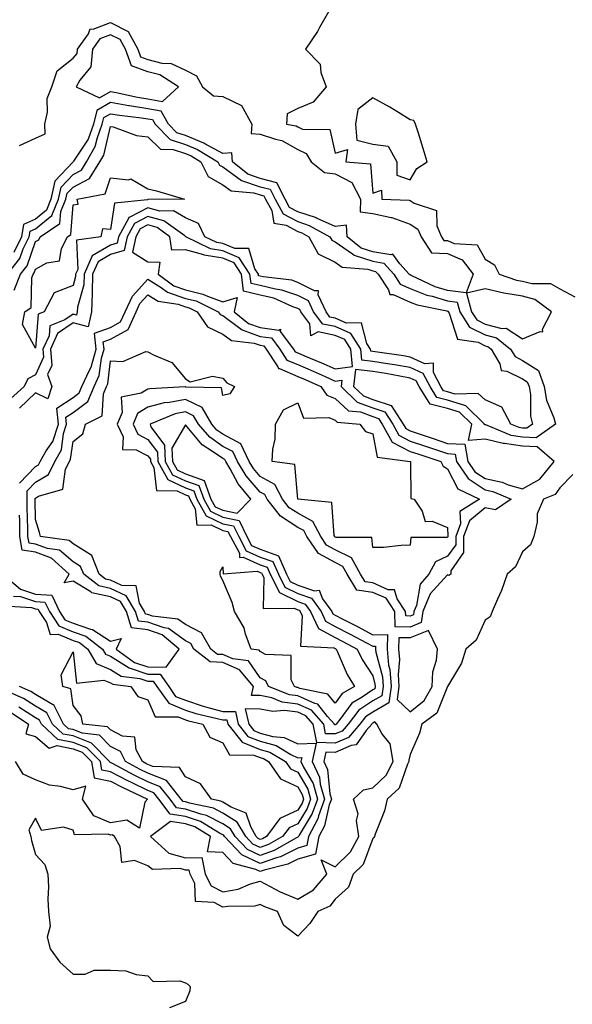
# Model space of a CAD drawing. Units: inches. Extents: x 865523 to 868163, y 7255658 to 7258298.
# Drawn here: x 867404 to 867551, y 7256777 to 7257040 of the extents above; entities that cross this region are included whole.
import ezdxf

# ---------------------------------------------------------------- set-up
doc = ezdxf.new("R2010")
doc.units = ezdxf.units.IN
doc.header["$MEASUREMENT"] = 0
doc.layers.add('Contour_86557255', color=7, linetype='Continuous', true_color=0x158c66)

msp = doc.modelspace()

# ---------------------------------------------------------------- linework, layer by layer
at = {"layer": 'Contour_86557255'}
for points in [[(867486.23, 7257041.92, 3337), (867483.88, 7257037.75, 3337), (867483.31, 7257036.66, 3337), (867480.11, 7257031.92, 3337), (867484.07, 7257027.94, 3337), (867484.22, 7257025.75, 3337), (867485.61, 7257021.92, 3337), (867482.17, 7257017.8, 3337), (867478.05, 7257016.09, 3337), (867475.25, 7257014.72, 3337), (867475.04, 7257011.92, 3337), (867477.6, 7257011.47, 3337), (867478.05, 7257011.22, 3337), (867479.34, 7257010.63, 3337), (867486.62, 7257010.49, 3337), (867488.05, 7257004.2, 3337), (867491.35, 7257005.22, 3337), (867490.86, 7257001.92, 3337), (867497.46, 7257001.33, 3337), (867498.05, 7256993.55, 3337), (867500.44, 7256994.31, 3337), (867500.52, 7256991.92, 3337), (867507.78, 7256991.65, 3337), (867508.05, 7256991.55, 3337), (867509.12, 7256990.85, 3337), (867515.07, 7256988.94, 3337), (867515.15, 7256984.82, 3337), (867516.43, 7256981.92, 3337), (867517.07, 7256980.93, 3337), (867518.05, 7256980.88, 3337), (867519.83, 7256980.13, 3337), (867525.9, 7256979.77, 3337), (867528.05, 7256975.95, 3337), (867530.59, 7256974.46, 3337), (867531.78, 7256971.92, 3337), (867536.47, 7256970.35, 3337), (867538.05, 7256970.06, 3337), (867540.57, 7256969.4, 3337), (867545.54, 7256969.41, 3337), (867548.05, 7256967.99, 3337), (867552.04, 7256965.9, 3337)], [(867403.75, 7257006.23, 3338), (867408.05, 7257008.23, 3338), (867410.64, 7257009.33, 3338), (867410.56, 7257011.92, 3338), (867411.24, 7257015.11, 3338), (867411.17, 7257018.8, 3338), (867412.4, 7257021.92, 3338), (867413.81, 7257026.16, 3338), (867418.05, 7257029.52, 3338), (867419.15, 7257030.82, 3338), (867419.26, 7257031.92, 3338), (867422.14, 7257036.01, 3338), (867422.63, 7257037.34, 3338), (867423.4, 7257037.27, 3338), (867428.05, 7257039.02, 3338), (867432.8, 7257036.67, 3338), (867435.33, 7257031.92, 3338), (867436.07, 7257029.94, 3338), (867438.05, 7257029.2, 3338), (867441.73, 7257028.24, 3338), (867444.26, 7257028.13, 3338), (867448.05, 7257026.34, 3338), (867450.98, 7257024.85, 3338), (867452.62, 7257021.92, 3338), (867455.59, 7257019.46, 3338), (867458.05, 7257019.32, 3338), (867463.02, 7257016.88, 3338), (867465.78, 7257011.92, 3338), (867465.61, 7257009.48, 3338), (867468.05, 7257009.27, 3338), (867472.06, 7257007.91, 3338), (867473.75, 7257007.61, 3338), (867478.05, 7257005.15, 3338), (867480.27, 7257004.14, 3338), (867481.62, 7257001.92, 3338), (867485.19, 7256999.06, 3338), (867488.05, 7256998.7, 3338), (867492.49, 7256996.36, 3338), (867494.79, 7256991.92, 3338), (867494.68, 7256988.55, 3338), (867498.05, 7256988.11, 3338), (867502.94, 7256987.03, 3338), (867503.15, 7256987.03, 3338), (867508.05, 7256985.28, 3338), (867510.08, 7256983.95, 3338), (867510.97, 7256981.92, 3338), (867513.77, 7256977.63, 3338), (867518.05, 7256977.41, 3338), (867521.92, 7256975.79, 3338), (867524.9, 7256971.92, 3338), (867523.01, 7256966.96, 3338), (867518.05, 7256967.57, 3338), (867514.71, 7256968.58, 3338), (867508.36, 7256971.61, 3338), (867508.05, 7256971.73, 3338), (867507.92, 7256971.79, 3338), (867507.83, 7256971.92, 3338), (867505.29, 7256974.67, 3338), (867503.42, 7256977.29, 3338), (867502.92, 7256977.05, 3338), (867498.05, 7256977.88, 3338), (867495, 7256978.87, 3338), (867491.23, 7256981.92, 3338), (867491.1, 7256984.98, 3338), (867488.05, 7256984.61, 3338), (867483.09, 7256986.88, 3338), (867483.04, 7256986.91, 3338), (867478.05, 7256988.57, 3338), (867475.88, 7256989.75, 3338), (867474.69, 7256991.92, 3338), (867472.47, 7256996.33, 3338), (867468.05, 7256997.45, 3338), (867464.7, 7256998.57, 3338), (867460.64, 7257001.92, 3338), (867460.45, 7257004.32, 3338), (867458.05, 7257004.15, 3338), (867453.25, 7257006.71, 3338), (867453, 7257006.87, 3338), (867448.05, 7257008.91, 3338), (867445.8, 7257009.67, 3338), (867443.56, 7257011.92, 3338), (867441.54, 7257015.42, 3338), (867438.05, 7257016.03, 3338), (867433.17, 7257016.8, 3338), (867432.96, 7257016.83, 3338), (867428.05, 7257017.68, 3338), (867424.37, 7257015.6, 3338), (867423.52, 7257011.92, 3338), (867422.05, 7257007.93, 3338), (867418.19, 7257002.06, 3338), (867418.09, 7257001.88, 3338), (867418.05, 7257001.86, 3338), (867413.23, 7256996.73, 3338), (867412.14, 7256991.92, 3338), (867410.95, 7256989.02, 3338), (867408.05, 7256986.63, 3338), (867404.81, 7256985.16, 3338), (867404.26, 7256981.92, 3338), (867402.25, 7256977.72, 3338)], [(867400.58, 7256971.92, 3337), (867403.88, 7256976.09, 3337), (867404.77, 7256978.64, 3337), (867406.34, 7256981.92, 3337), (867406.58, 7256983.38, 3337), (867408.05, 7256984.05, 3337), (867412.37, 7256987.6, 3337), (867414.14, 7256991.92, 3337), (867414.86, 7256995.11, 3337), (867418.05, 7256998.51, 3337), (867420.29, 7256999.68, 3337), (867421.68, 7257001.92, 3337), (867423.98, 7257005.99, 3337), (867424.55, 7257008.42, 3337), (867425.84, 7257011.92, 3337), (867426.26, 7257013.72, 3337), (867428.05, 7257014.73, 3337), (867430.44, 7257014.31, 3337), (867436.35, 7257013.63, 3337), (867438.05, 7257013.36, 3337), (867439.27, 7257013.14, 3337), (867439.97, 7257011.92, 3337), (867444, 7257007.88, 3337), (867448.05, 7257006.51, 3337), (867451.3, 7257005.16, 3337), (867456.74, 7257001.92, 3337), (867457.17, 7257001.04, 3337), (867458.05, 7257000.54, 3337), (867463.05, 7256996.92, 3337), (867468.05, 7256995.25, 3337), (867470.71, 7256994.59, 3337), (867472.05, 7256991.92, 3337), (867474.18, 7256988.05, 3337), (867478.05, 7256985.95, 3337), (867481.07, 7256984.95, 3337), (867486.62, 7256981.92, 3337), (867487.12, 7256980.99, 3337), (867488.05, 7256980.52, 3337), (867492.66, 7256977.31, 3337), (867493.09, 7256976.96, 3337), (867498.05, 7256975.35, 3337), (867500.98, 7256974.85, 3337), (867503.67, 7256971.92, 3337), (867505.4, 7256969.27, 3337), (867508.05, 7256968.11, 3337), (867512.48, 7256966.35, 3337), (867513.91, 7256966.06, 3337), (867518.05, 7256964.82, 3337), (867520.63, 7256964.5, 3337), (867521.34, 7256961.92, 3337), (867523.93, 7256957.8, 3337), (867528.05, 7256955.72, 3337), (867531.07, 7256954.94, 3337), (867534.88, 7256951.92, 3337), (867536.05, 7256949.92, 3337), (867538.05, 7256948.91, 3337), (867542.32, 7256946.2, 3337), (867543.85, 7256941.92, 3337), (867544.47, 7256938.35, 3337), (867546.4, 7256933.57, 3337), (867546.82, 7256931.92, 3337), (867541.69, 7256928.28, 3337), (867538.05, 7256928.45, 3337), (867535.03, 7256928.89, 3337), (867528.24, 7256931.73, 3337), (867528.05, 7256931.77, 3337), (867527.89, 7256931.76, 3337), (867527.92, 7256931.92, 3337), (867522.92, 7256936.78, 3337), (867518.05, 7256938.32, 3337), (867515.16, 7256939.03, 3337), (867513.35, 7256941.92, 3337), (867511.54, 7256945.41, 3337), (867508.05, 7256947.01, 3337), (867503.85, 7256947.72, 3337), (867501.96, 7256948, 3337), (867498.05, 7256948.65, 3337), (867495.12, 7256948.99, 3337), (867494.87, 7256951.92, 3337), (867492.22, 7256956.09, 3337), (867488.05, 7256957.93, 3337), (867484.71, 7256958.58, 3337), (867482.25, 7256961.92, 3337), (867480.93, 7256964.8, 3337), (867478.05, 7256966.28, 3337), (867473.82, 7256967.69, 3337), (867472.08, 7256967.9, 3337), (867468.05, 7256968.86, 3337), (867465.57, 7256969.44, 3337), (867465.28, 7256971.92, 3337), (867462.42, 7256976.29, 3337), (867458.05, 7256978.15, 3337), (867454.78, 7256978.65, 3337), (867448.13, 7256981.92, 3337), (867448.1, 7256981.98, 3337), (867448.05, 7256982, 3337), (867447.86, 7256982.11, 3337), (867442.32, 7256986.19, 3337), (867438.05, 7256987.32, 3337), (867434.49, 7256985.47, 3337), (867432.53, 7256981.92, 3337), (867431.69, 7256978.28, 3337), (867428.05, 7256977.15, 3337), (867424.73, 7256975.24, 3337), (867423.25, 7256971.92, 3337), (867423.12, 7256967, 3337), (867423.16, 7256966.8, 3337), (867422.95, 7256961.92, 3337), (867422.08, 7256957.89, 3337), (867418.05, 7256958.93, 3337), (867413.89, 7256956.08, 3337), (867412, 7256951.92, 3337), (867412.38, 7256947.58, 3337), (867411.26, 7256945.13, 3337), (867412.37, 7256941.92, 3337), (867411.32, 7256938.65, 3337), (867408.05, 7256940.26, 3337), (867403.77, 7256936.2, 3337)], [(867402.35, 7256967.62, 3336), (867404, 7256971.92, 3336), (867405.79, 7256974.19, 3336), (867408.05, 7256980.63, 3336), (867408.88, 7256981.09, 3336), (867409.32, 7256981.92, 3336), (867414.55, 7256985.42, 3336), (867414.79, 7256988.66, 3336), (867416.13, 7256991.92, 3336), (867416.48, 7256993.49, 3336), (867418.05, 7256995.15, 3336), (867422.49, 7256997.49, 3336), (867425.25, 7257001.92, 3336), (867426.26, 7257003.71, 3336), (867428.05, 7257011.33, 3336), (867428.76, 7257011.22, 3336), (867435.01, 7257008.88, 3336), (867438.05, 7257008.59, 3336), (867441.37, 7257005.24, 3336), (867444.76, 7257005.21, 3336), (867448.05, 7257004.1, 3336), (867449.59, 7257003.46, 3336), (867452.18, 7257001.92, 3336), (867454.13, 7256998, 3336), (867458.05, 7256995.76, 3336), (867460.27, 7256994.15, 3336), (867466.35, 7256993.62, 3336), (867468.05, 7256993.05, 3336), (867468.96, 7256992.83, 3336), (867469.41, 7256991.92, 3336), (867471.09, 7256988.88, 3336), (867471.68, 7256985.54, 3336), (867474.97, 7256985, 3336), (867478.05, 7256983.33, 3336), (867479.11, 7256982.97, 3336), (867481.04, 7256981.92, 3336), (867483.5, 7256977.37, 3336), (867488.05, 7256975.1, 3336), (867489.93, 7256973.8, 3336), (867496.73, 7256973.25, 3336), (867498.05, 7256972.81, 3336), (867498.81, 7256972.68, 3336), (867499.51, 7256971.92, 3336), (867502.25, 7256967.72, 3336), (867502.62, 7256966.49, 3336), (867503.48, 7256966.48, 3336), (867508.05, 7256964.49, 3336), (867509.89, 7256963.76, 3336), (867517.84, 7256962.13, 3336), (867518.05, 7256962.07, 3336), (867518.18, 7256962.05, 3336), (867518.21, 7256961.92, 3336), (867518.49, 7256961.48, 3336), (867520.73, 7256954.61, 3336), (867526.2, 7256953.78, 3336), (867528.05, 7256952.84, 3336), (867528.78, 7256952.64, 3336), (867529.69, 7256951.92, 3336), (867532, 7256947.97, 3336), (867532.36, 7256946.24, 3336), (867533.88, 7256946.09, 3336), (867538.05, 7256944, 3336), (867539.32, 7256943.19, 3336), (867539.78, 7256941.92, 3336), (867540.14, 7256939.83, 3336), (867540.19, 7256934.06, 3336), (867540.74, 7256931.92, 3336), (867539.17, 7256930.81, 3336), (867538.05, 7256930.86, 3336), (867537.12, 7256930.99, 3336), (867534.9, 7256931.92, 3336), (867532.54, 7256936.41, 3336), (867528.05, 7256938.37, 3336), (867526.22, 7256940.09, 3336), (867520.07, 7256939.91, 3336), (867518.05, 7256940.53, 3336), (867516.94, 7256940.82, 3336), (867516.25, 7256941.92, 3336), (867514.29, 7256945.68, 3336), (867514.29, 7256948.16, 3336), (867511.99, 7256947.97, 3336), (867508.05, 7256949.79, 3336), (867506.23, 7256950.1, 3336), (867498.74, 7256951.23, 3336), (867498.05, 7256951.34, 3336), (867497.53, 7256951.4, 3336), (867497.49, 7256951.92, 3336), (867496.51, 7256953.46, 3336), (867495.05, 7256958.92, 3336), (867491.07, 7256958.9, 3336), (867488.05, 7256960.23, 3336), (867486.64, 7256960.5, 3336), (867485.59, 7256961.92, 3336), (867483.52, 7256966.45, 3336), (867483.62, 7256967.5, 3336), (867482.51, 7256967.46, 3336), (867478.05, 7256969.74, 3336), (867476.42, 7256970.29, 3336), (867468.79, 7256971.19, 3336), (867468.05, 7256971.36, 3336), (867467.6, 7256971.47, 3336), (867467.54, 7256971.92, 3336), (867466.58, 7256973.38, 3336), (867464.94, 7256978.81, 3336), (867461.23, 7256978.75, 3336), (867458.05, 7256980.09, 3336), (867456.47, 7256980.34, 3336), (867453.25, 7256981.92, 3336), (867451.56, 7256985.43, 3336), (867448.05, 7256986.96, 3336), (867444.91, 7256988.79, 3336), (867441.22, 7256988.75, 3336), (867438.05, 7256989.59, 3336), (867433.21, 7256987.09, 3336), (867432.92, 7256987.05, 3336), (867432.87, 7256986.74, 3336), (867430.21, 7256981.92, 3336), (867429.8, 7256980.16, 3336), (867428.05, 7256979.63, 3336), (867423.17, 7256976.8, 3336), (867421, 7256971.92, 3336), (867420.92, 7256969.05, 3336), (867419.23, 7256963.1, 3336), (867419.18, 7256961.92, 3336), (867418.98, 7256960.99, 3336), (867418.05, 7256961.23, 3336), (867415.86, 7256959.73, 3336), (867411.85, 7256958.12, 3336), (867411.65, 7256955.52, 3336), (867410.02, 7256951.92, 3336), (867410.21, 7256949.76, 3336), (867408.05, 7256945.03, 3336), (867405.96, 7256944.01, 3336), (867404.99, 7256941.92, 3336), (867401.33, 7256938.64, 3336)], [(867403.79, 7256916.18, 3337), (867408.05, 7256920.59, 3337), (867408.87, 7256921.1, 3337), (867409.28, 7256921.92, 3337), (867410.92, 7256924.78, 3337), (867412.66, 7256927.31, 3337), (867414.14, 7256931.92, 3337), (867413.75, 7256936.22, 3337), (867418.05, 7256939.02, 3337), (867419.71, 7256940.25, 3337), (867420.42, 7256941.92, 3337), (867422.43, 7256946.3, 3337), (867422.89, 7256947.09, 3337), (867424.27, 7256951.92, 3337), (867423.77, 7256956.2, 3337), (867428.05, 7256957.69, 3337), (867430.76, 7256959.21, 3337), (867431.99, 7256961.92, 3337), (867433.9, 7256966.07, 3337), (867438.05, 7256970.61, 3337), (867441.59, 7256968.38, 3337), (867443.27, 7256967.13, 3337), (867448.05, 7256965.48, 3337), (867450.91, 7256964.78, 3337), (867456.83, 7256961.92, 3337), (867457.32, 7256961.2, 3337), (867458.05, 7256960.86, 3337), (867461.88, 7256958.09, 3337), (867463.17, 7256957.04, 3337), (867468.05, 7256955.34, 3337), (867471.03, 7256954.9, 3337), (867473.26, 7256951.92, 3337), (867475.16, 7256949.03, 3337), (867478.05, 7256947.79, 3337), (867482.18, 7256946.05, 3337), (867485.38, 7256944.59, 3337), (867488.05, 7256943.4, 3337), (867489.78, 7256943.65, 3337), (867489.59, 7256941.92, 3337), (867493.9, 7256937.77, 3337), (867498.05, 7256936.25, 3337), (867501.3, 7256935.17, 3337), (867503.39, 7256931.92, 3337), (867505.07, 7256928.94, 3337), (867508.05, 7256927.39, 3337), (867512.15, 7256926.02, 3337), (867514.85, 7256925.12, 3337), (867518.05, 7256924.06, 3337), (867520.08, 7256923.95, 3337), (867520.41, 7256921.92, 3337), (867523.51, 7256917.38, 3337), (867528.05, 7256914.41, 3337), (867530.12, 7256913.99, 3337), (867535.04, 7256911.92, 3337), (867530.87, 7256909.1, 3337), (867528.05, 7256909.56, 3337), (867523.85, 7256906.12, 3337), (867522.32, 7256901.92, 3337), (867522.33, 7256897.64, 3337), (867518.89, 7256892.76, 3337), (867518.89, 7256891.92, 3337), (867518.41, 7256891.57, 3337), (867518.05, 7256891.68, 3337), (867513.35, 7256886.62, 3337), (867511.47, 7256881.92, 3337), (867510.99, 7256878.98, 3337), (867508.05, 7256877.8, 3337), (867504.02, 7256877.89, 3337), (867503.92, 7256881.92, 3337), (867501.61, 7256885.47, 3337), (867498.05, 7256887.03, 3337), (867493.78, 7256887.65, 3337), (867491.25, 7256891.92, 3337), (867490.12, 7256893.99, 3337), (867488.05, 7256894.99, 3337), (867483.54, 7256897.41, 3337), (867480.47, 7256901.92, 3337), (867479.65, 7256903.52, 3337), (867478.05, 7256904.38, 3337), (867473.47, 7256907.34, 3337), (867469.86, 7256911.92, 3337), (867469.25, 7256913.12, 3337), (867468.05, 7256913.78, 3337), (867464.24, 7256918.11, 3337), (867461.97, 7256921.92, 3337), (867460.71, 7256924.58, 3337), (867458.05, 7256925.99, 3337), (867454.56, 7256928.43, 3337), (867451.51, 7256931.92, 3337), (867450.25, 7256934.12, 3337), (867448.05, 7256935.16, 3337), (867445.33, 7256934.63, 3337), (867438.61, 7256931.92, 3337), (867438.79, 7256931.18, 3337), (867442.43, 7256926.3, 3337), (867442.64, 7256921.92, 3337), (867444.57, 7256918.44, 3337), (867448.05, 7256916.78, 3337), (867451.65, 7256915.52, 3337), (867453, 7256911.92, 3337), (867454.79, 7256908.67, 3337), (867458.05, 7256907.14, 3337), (867462.37, 7256906.25, 3337), (867464.45, 7256901.92, 3337), (867465.71, 7256899.59, 3337), (867468.05, 7256898.53, 3337), (867472.88, 7256896.75, 3337), (867475.07, 7256891.92, 3337), (867476.06, 7256889.93, 3337), (867478.05, 7256888.94, 3337), (867482.54, 7256887.43, 3337), (867483.78, 7256887.65, 3337), (867484.63, 7256885.34, 3337), (867487.11, 7256881.92, 3337), (867487.41, 7256881.28, 3337), (867488.05, 7256880.93, 3337), (867490.08, 7256879.9, 3337), (867494.03, 7256877.9, 3337), (867498.05, 7256875.76, 3337), (867501.98, 7256875.85, 3337), (867501.88, 7256871.92, 3337), (867502.31, 7256867.66, 3337), (867502.62, 7256866.49, 3337), (867502.94, 7256861.92, 3337), (867502.34, 7256857.62, 3337), (867498.05, 7256855.12, 3337), (867496.14, 7256853.82, 3337), (867494.62, 7256851.92, 3337), (867491.62, 7256848.35, 3337), (867488.05, 7256846.82, 3337), (867483.1, 7256846.97, 3337), (867482.12, 7256851.92, 3337), (867480.2, 7256854.08, 3337), (867478.05, 7256855.05, 3337), (867474.47, 7256855.5, 3337), (867471.37, 7256855.24, 3337), (867468.05, 7256855.92, 3337), (867463.98, 7256855.98, 3337), (867464.95, 7256851.92, 3337), (867466.31, 7256850.18, 3337), (867468.05, 7256849.49, 3337), (867471.4, 7256848.57, 3337), (867474.45, 7256848.32, 3337), (867478.05, 7256846.63, 3337), (867482.97, 7256846.84, 3337), (867481.93, 7256841.92, 3337), (867483.86, 7256837.73, 3337), (867484.05, 7256835.92, 3337), (867485.17, 7256831.92, 3337), (867483.57, 7256827.44, 3337), (867483.37, 7256826.6, 3337), (867480.93, 7256821.92, 3337), (867480.47, 7256819.5, 3337), (867478.05, 7256818.8, 3337), (867473.44, 7256816.53, 3337), (867472.39, 7256816.27, 3337), (867468.05, 7256814.71, 3337), (867463.14, 7256817.01, 3337), (867458.46, 7256821.92, 3337), (867458.31, 7256822.18, 3337), (867458.05, 7256822.35, 3337), (867457.18, 7256822.79, 3337), (867452.04, 7256825.91, 3337), (867448.05, 7256827.28, 3337), (867444, 7256827.87, 3337), (867440.95, 7256831.92, 3337), (867439.66, 7256833.53, 3337), (867438.05, 7256834.18, 3337), (867433.68, 7256836.29, 3337), (867432.82, 7256836.69, 3337), (867428.05, 7256839.17, 3337), (867425.75, 7256839.63, 3337), (867425.38, 7256841.92, 3337), (867421.73, 7256845.6, 3337), (867418.05, 7256847.04, 3337), (867413.97, 7256847.84, 3337), (867409.63, 7256851.92, 3337), (867409.1, 7256852.97, 3337), (867408.05, 7256853.61, 3337), (867403.55, 7256856.41, 3337)], [(867551.5, 7256918.47, 3337), (867548.05, 7256914.92, 3337), (867546.8, 7256913.17, 3337), (867543.61, 7256911.92, 3337), (867541.96, 7256908, 3337), (867541.93, 7256905.81, 3337), (867541.03, 7256901.92, 3337), (867540.21, 7256899.76, 3337), (867538.05, 7256897.86, 3337), (867536.14, 7256893.83, 3337), (867533.98, 7256891.92, 3337), (867532.46, 7256887.52, 3337), (867531.38, 7256885.25, 3337), (867529.98, 7256881.92, 3337), (867529.4, 7256880.56, 3337), (867528.05, 7256879.61, 3337), (867525.65, 7256874.32, 3337), (867522.91, 7256871.92, 3337), (867521.77, 7256868.2, 3337), (867518.05, 7256861.96, 3337), (867518.04, 7256861.93, 3337), (867518.03, 7256861.9, 3337), (867515.14, 7256854.83, 3337), (867511.17, 7256851.92, 3337), (867510.52, 7256849.45, 3337), (867508.05, 7256843.84, 3337), (867507.66, 7256842.3, 3337), (867507.73, 7256841.92, 3337), (867507.38, 7256841.26, 3337), (867505.14, 7256834.83, 3337), (867501.89, 7256831.92, 3337), (867501.2, 7256828.77, 3337), (867498.67, 7256822.55, 3337), (867498.49, 7256821.92, 3337), (867498.36, 7256821.62, 3337), (867498.05, 7256821.42, 3337), (867495.49, 7256814.48, 3337), (867492.83, 7256811.92, 3337), (867491.55, 7256808.42, 3337), (867488.05, 7256805.2, 3337), (867486.61, 7256803.37, 3337), (867483.37, 7256801.92, 3337), (867481.24, 7256798.74, 3337), (867478.05, 7256795.37, 3337), (867474.32, 7256798.19, 3337), (867472.63, 7256801.92, 3337), (867469.25, 7256803.12, 3337), (867468.05, 7256803.75, 3337), (867466.62, 7256803.36, 3337), (867459.42, 7256803.29, 3337), (867458.05, 7256803.04, 3337), (867455.69, 7256804.28, 3337), (867450.74, 7256804.61, 3337), (867450.55, 7256809.42, 3337), (867449.29, 7256811.92, 3337), (867449.08, 7256812.95, 3337), (867448.05, 7256812.93, 3337), (867446.62, 7256813.36, 3337), (867439.26, 7256813.13, 3337), (867438.05, 7256814.12, 3337), (867434.43, 7256815.54, 3337), (867431.11, 7256814.98, 3337), (867430.67, 7256819.3, 3337), (867429.11, 7256821.92, 3337), (867428.46, 7256822.33, 3337), (867428.05, 7256822.26, 3337), (867427.46, 7256822.51, 3337), (867418.47, 7256822.34, 3337), (867418.05, 7256823.59, 3337), (867415.55, 7256824.42, 3337), (867409.65, 7256823.52, 3337), (867408.05, 7256826.81, 3337), (867406.26, 7256823.72, 3337), (867406.8, 7256821.92, 3337), (867406.95, 7256820.82, 3337), (867408.05, 7256817.13, 3337), (867410.56, 7256814.43, 3337), (867411.28, 7256811.92, 3337), (867411.47, 7256808.5, 3337), (867411.32, 7256805.18, 3337), (867411.54, 7256801.92, 3337), (867411.97, 7256798, 3337), (867411.16, 7256795.03, 3337), (867411.93, 7256791.92, 3337), (867414.53, 7256788.39, 3337), (867418.05, 7256785.18, 3337), (867421.31, 7256785.18, 3337), (867423.69, 7256786.28, 3337), (867428.05, 7256786.28, 3337), (867432.19, 7256786.06, 3337), (867434.9, 7256785.07, 3337), (867438.05, 7256784.76, 3337), (867439.41, 7256783.28, 3337), (867446.54, 7256783.43, 3337), (867448.05, 7256782.93, 3337), (867448.7, 7256782.57, 3337), (867449.34, 7256781.92, 3337), (867449.24, 7256780.73, 3337), (867448.05, 7256777.91, 3337), (867443.78, 7256776.2, 3337)], [(867399.32, 7256891.92, 3337), (867404.01, 7256887.88, 3337), (867408.05, 7256886.54, 3337), (867412.4, 7256886.28, 3337), (867414.43, 7256881.92, 3337), (867415.87, 7256879.74, 3337), (867418.05, 7256878.82, 3337), (867422.75, 7256877.22, 3337), (867423.29, 7256877.15, 3337), (867428.05, 7256873.99, 3337), (867430.87, 7256874.74, 3337), (867429.61, 7256871.92, 3337), (867434.48, 7256868.36, 3337), (867438.05, 7256867.17, 3337), (867442.88, 7256867.09, 3337), (867446.39, 7256871.92, 3337), (867441.85, 7256875.72, 3337), (867438.05, 7256877.05, 3337), (867433.7, 7256877.57, 3337), (867432.31, 7256881.92, 3337), (867430.73, 7256884.6, 3337), (867428.05, 7256885.86, 3337), (867423.08, 7256886.95, 3337), (867422.79, 7256887.18, 3337), (867418.05, 7256890.01, 3337), (867415.68, 7256889.56, 3337), (867417.02, 7256891.92, 3337), (867412.31, 7256896.18, 3337), (867408.05, 7256897.78, 3337), (867404.47, 7256898.34, 3337), (867403.84, 7256901.92, 3337), (867403.81, 7256906.16, 3337), (867403.77, 7256907.64, 3337)], [(867402.16, 7256886.03, 3336), (867404.06, 7256885.9, 3336), (867408.05, 7256884.59, 3336), (867410.56, 7256884.43, 3336), (867411.73, 7256881.92, 3336), (867414.24, 7256878.11, 3336), (867418.05, 7256876.51, 3336), (867421.48, 7256875.35, 3336), (867425.91, 7256871.92, 3336), (867426.7, 7256870.57, 3336), (867428.05, 7256870.01, 3336), (867433.02, 7256866.95, 3336), (867433.05, 7256866.92, 3336), (867438.05, 7256865.27, 3336), (867441.34, 7256865.21, 3336), (867443.59, 7256861.92, 3336), (867445.45, 7256859.31, 3336), (867448.05, 7256858.25, 3336), (867452.81, 7256856.68, 3336), (867453.44, 7256856.53, 3336), (867458.05, 7256855.23, 3336), (867461.39, 7256855.26, 3336), (867462.18, 7256851.92, 3336), (867464.75, 7256848.62, 3336), (867468.05, 7256847.32, 3336), (867472.29, 7256846.16, 3336), (867476.17, 7256843.8, 3336), (867478.05, 7256842.92, 3336), (867479.1, 7256842.96, 3336), (867478.87, 7256841.92, 3336), (867479.58, 7256840.4, 3336), (867482.16, 7256836.03, 3336), (867483.31, 7256831.92, 3336), (867481.93, 7256828.04, 3336), (867478.38, 7256822.24, 3336), (867478.21, 7256821.92, 3336), (867478.18, 7256821.79, 3336), (867478.05, 7256821.75, 3336), (867477.72, 7256821.59, 3336), (867471.79, 7256818.18, 3336), (867468.05, 7256816.84, 3336), (867464.59, 7256818.46, 3336), (867461.3, 7256821.92, 3336), (867460.1, 7256823.97, 3336), (867458.05, 7256825.27, 3336), (867453.65, 7256827.52, 3336), (867452.13, 7256827.84, 3336), (867448.05, 7256829.23, 3336), (867445.71, 7256829.58, 3336), (867443.95, 7256831.92, 3336), (867441.32, 7256835.19, 3336), (867438.05, 7256836.5, 3336), (867434.4, 7256838.27, 3336), (867428.58, 7256841.39, 3336), (867428.05, 7256841.67, 3336), (867427.84, 7256841.71, 3336), (867427.8, 7256841.92, 3336), (867422.96, 7256846.82, 3336), (867418.05, 7256848.74, 3336), (867415.39, 7256849.25, 3336), (867412.56, 7256851.92, 3336), (867411.04, 7256854.92, 3336), (867408.05, 7256856.72, 3336), (867404.85, 7256858.72, 3336), (867398.52, 7256861.45, 3336)], [(867399.59, 7256883.45, 3335), (867406.99, 7256882.98, 3335), (867408.05, 7256882.63, 3335), (867408.72, 7256882.59, 3335), (867409.03, 7256881.92, 3335), (867410.95, 7256879.02, 3335), (867411.94, 7256875.82, 3335), (867414.1, 7256875.87, 3335), (867418.05, 7256874.21, 3335), (867419.76, 7256873.63, 3335), (867421.96, 7256871.92, 3335), (867424.21, 7256868.08, 3335), (867428.05, 7256866.47, 3335), (867430.87, 7256864.73, 3335), (867435.88, 7256864.09, 3335), (867438.05, 7256863.37, 3335), (867439.47, 7256863.35, 3335), (867440.44, 7256861.92, 3335), (867443.61, 7256857.49, 3335), (867448.05, 7256855.66, 3335), (867450.86, 7256854.73, 3335), (867456.53, 7256853.44, 3335), (867458.05, 7256853.01, 3335), (867459.15, 7256853.02, 3335), (867459.42, 7256851.92, 3335), (867463.19, 7256847.07, 3335), (867468.05, 7256845.14, 3335), (867470.58, 7256844.45, 3335), (867474.75, 7256841.92, 3335), (867476.12, 7256840, 3335), (867478.05, 7256839.07, 3335), (867480.71, 7256834.58, 3335), (867481.45, 7256831.92, 3335), (867480.56, 7256829.41, 3335), (867478.05, 7256825.32, 3335), (867475.72, 7256824.24, 3335), (867473.98, 7256821.92, 3335), (867470.21, 7256819.75, 3335), (867468.05, 7256818.98, 3335), (867466.05, 7256819.92, 3335), (867464.14, 7256821.92, 3335), (867461.9, 7256825.77, 3335), (867458.05, 7256828.19, 3335), (867455.58, 7256829.45, 3335), (867449.15, 7256830.82, 3335), (867448.05, 7256831.2, 3335), (867447.42, 7256831.29, 3335), (867446.94, 7256831.92, 3335), (867442.98, 7256836.85, 3335), (867438.05, 7256838.82, 3335), (867435.96, 7256839.83, 3335), (867432.08, 7256841.92, 3335), (867430.69, 7256844.56, 3335), (867428.05, 7256845.92, 3335), (867425.08, 7256848.95, 3335), (867420.49, 7256849.48, 3335), (867418.05, 7256850.43, 3335), (867416.8, 7256850.67, 3335), (867415.48, 7256851.92, 3335), (867412.99, 7256856.86, 3335), (867408.05, 7256859.84, 3335), (867406.77, 7256860.64, 3335), (867403.8, 7256861.92, 3335)], [(867401.31, 7256855.17, 3338), (867406.17, 7256851.92, 3338), (867405.42, 7256849.29, 3338), (867408.05, 7256848.58, 3338), (867411.66, 7256845.52, 3338), (867413.79, 7256846.18, 3338), (867418.05, 7256845.34, 3338), (867420.51, 7256844.38, 3338), (867422.95, 7256841.92, 3338), (867423.66, 7256837.54, 3338), (867428.05, 7256836.68, 3338), (867431.18, 7256835.05, 3338), (867437.89, 7256831.92, 3338), (867437.25, 7256831.12, 3338), (867435.8, 7256824.17, 3338), (867432.42, 7256826.29, 3338), (867428.05, 7256825.59, 3338), (867423.59, 7256827.46, 3338), (867420.58, 7256831.92, 3338), (867421.49, 7256835.36, 3338), (867418.05, 7256834.34, 3338), (867414.74, 7256835.23, 3338), (867411.78, 7256835.65, 3338), (867408.05, 7256837.07, 3338), (867404.72, 7256838.59, 3338), (867402.68, 7256841.92, 3338)]]:
    msp.add_polyline3d(points, dxfattribs=at)
for points in [[(867438.05, 7257018.71, 3339), (867441.95, 7257018.02, 3339), (867446.24, 7257021.92, 3339), (867441.2, 7257025.07, 3339), (867438.05, 7257025.88, 3339), (867433.66, 7257027.54, 3339), (867432.04, 7257031.92, 3339), (867430.65, 7257034.52, 3339), (867428.05, 7257035.81, 3339), (867425.23, 7257034.74, 3339), (867423.23, 7257031.92, 3339), (867422.78, 7257027.19, 3339), (867419.84, 7257023.71, 3339), (867418.93, 7257021.92, 3339), (867425.1, 7257018.96, 3339), (867428.05, 7257020.64, 3339), (867429.6, 7257020.37, 3339), (867435.28, 7257019.15, 3339)], [(867508.05, 7256997.13, 3337), (867509.84, 7257000.12, 3337), (867512.63, 7257001.92, 3337), (867511.56, 7257005.43, 3337), (867510.17, 7257009.8, 3337), (867509.51, 7257011.92, 3337), (867509.03, 7257012.9, 3337), (867508.05, 7257013.13, 3337), (867504.94, 7257015.03, 3337), (867502.63, 7257016.5, 3337), (867498.05, 7257018.97, 3337), (867494.09, 7257015.88, 3337), (867493.46, 7257011.92, 3337), (867493.81, 7257007.68, 3337), (867498.05, 7257006.62, 3337), (867502.18, 7257006.05, 3337), (867504.53, 7257001.92, 3337), (867504.45, 7256998.32, 3337)], [(867408.05, 7256952.22, 3335), (867404.6, 7256958.46, 3335), (867405.16, 7256961.92, 3335), (867406.9, 7256963.06, 3335), (867407.04, 7256970.91, 3335), (867407.43, 7256971.92, 3335), (867407.7, 7256972.27, 3335), (867408.05, 7256973.26, 3335), (867411.03, 7256974.91, 3335), (867414.48, 7256975.48, 3335), (867414.95, 7256978.81, 3335), (867416.59, 7256981.92, 3335), (867417.47, 7256982.51, 3335), (867418.05, 7256990.45, 3335), (867419.38, 7256990.59, 3335), (867419.13, 7256991.92, 3335), (867426.66, 7256993.32, 3335), (867428.05, 7256997.65, 3335), (867432.88, 7256997.09, 3335), (867433.51, 7256997.38, 3335), (867438.05, 7256994.73, 3335), (867440.29, 7256994.16, 3335), (867447.8, 7256991.92, 3335), (867438.14, 7256991.83, 3335), (867438.05, 7256991.85, 3335), (867437.92, 7256991.78, 3335), (867429.14, 7256990.84, 3335), (867428.05, 7256983.88, 3335), (867425.94, 7256984.03, 3335), (867425.46, 7256981.92, 3335), (867418.94, 7256981.03, 3335), (867419.29, 7256973.16, 3335), (867418.74, 7256971.92, 3335), (867418.72, 7256971.26, 3335), (867418.05, 7256968.89, 3335), (867413.05, 7256966.92, 3335), (867410.39, 7256961.92, 3335), (867408.72, 7256961.26, 3335)], [(867488.05, 7256946.68, 3338), (867492.64, 7256947.33, 3338), (867492.25, 7256951.92, 3338), (867490.62, 7256954.49, 3338), (867488.05, 7256955.61, 3338), (867483.45, 7256956.52, 3338), (867481.56, 7256955.44, 3338), (867481.3, 7256958.68, 3338), (867478.9, 7256961.92, 3338), (867478.63, 7256962.51, 3338), (867478.05, 7256962.81, 3338), (867476.72, 7256963.25, 3338), (867471.63, 7256965.5, 3338), (867468.05, 7256966.36, 3338), (867463.54, 7256967.41, 3338), (867463.02, 7256971.92, 3338), (867461.05, 7256974.92, 3338), (867458.05, 7256976.2, 3338), (867453.09, 7256976.96, 3338), (867452.93, 7256977.04, 3338), (867448.05, 7256978.4, 3338), (867444.45, 7256978.32, 3338), (867443.89, 7256981.92, 3338), (867440.53, 7256984.4, 3338), (867438.05, 7256985.05, 3338), (867435.99, 7256983.98, 3338), (867434.84, 7256981.92, 3338), (867433.89, 7256977.76, 3338), (867438.05, 7256975.24, 3338), (867441.26, 7256975.13, 3338), (867440.79, 7256971.92, 3338), (867444.96, 7256968.83, 3338), (867448.05, 7256967.77, 3338), (867452.74, 7256966.62, 3338), (867453.93, 7256966.04, 3338), (867458.05, 7256964.55, 3338), (867461.87, 7256965.74, 3338), (867461.1, 7256961.92, 3338), (867464.92, 7256958.8, 3338), (867468.05, 7256957.7, 3338), (867472.99, 7256956.98, 3338), (867473.41, 7256957.28, 3338), (867473.34, 7256956.63, 3338), (867476.87, 7256951.92, 3338), (867477.34, 7256951.21, 3338), (867478.05, 7256950.9, 3338), (867479.81, 7256950.16, 3338), (867484.42, 7256948.29, 3338)], [(867538.05, 7256954.68, 3338), (867542.79, 7256956.67, 3338), (867543.44, 7256956.53, 3338), (867543.38, 7256957.25, 3338), (867545.81, 7256961.92, 3338), (867541.3, 7256965.17, 3338), (867538.05, 7256966.02, 3338), (867533.08, 7256966.89, 3338), (867533.03, 7256966.9, 3338), (867528.05, 7256968.04, 3338), (867523.11, 7256966.86, 3338), (867524.46, 7256961.92, 3338), (867525.85, 7256959.72, 3338), (867528.05, 7256958.61, 3338), (867532.52, 7256957.45, 3338), (867533.64, 7256957.51, 3338)], [(867488.05, 7256849.27, 3336), (867485.48, 7256849.35, 3336), (867484.97, 7256851.92, 3336), (867481.72, 7256855.58, 3336), (867478.05, 7256857.24, 3336), (867473.9, 7256857.77, 3336), (867471.09, 7256858.87, 3336), (867468.05, 7256859.5, 3336), (867465.67, 7256859.54, 3336), (867466.22, 7256861.92, 3336), (867462.51, 7256866.38, 3336), (867458.05, 7256868.31, 3336), (867454.66, 7256868.53, 3336), (867450.33, 7256871.92, 3336), (867449.5, 7256873.38, 3336), (867448.05, 7256874.12, 3336), (867443.57, 7256877.44, 3336), (867442.39, 7256877.57, 3336), (867438.05, 7256879.1, 3336), (867435.53, 7256879.4, 3336), (867434.72, 7256881.92, 3336), (867432.25, 7256886.12, 3336), (867428.05, 7256888.08, 3336), (867424.91, 7256888.79, 3336), (867420.9, 7256891.92, 3336), (867420.07, 7256893.94, 3336), (867418.05, 7256895.2, 3336), (867414.41, 7256898.28, 3336), (867411.26, 7256898.71, 3336), (867408.05, 7256899.91, 3336), (867406.31, 7256900.18, 3336), (867406.01, 7256901.92, 3336), (867406, 7256903.97, 3336), (867405.84, 7256909.71, 3336), (867405.82, 7256911.92, 3336), (867405.85, 7256914.12, 3336), (867408.05, 7256916.4, 3336), (867411.46, 7256918.51, 3336), (867413.17, 7256921.92, 3336), (867414.95, 7256925.03, 3336), (867415.52, 7256929.39, 3336), (867416.34, 7256931.92, 3336), (867416.17, 7256933.8, 3336), (867418.05, 7256935.04, 3336), (867422.01, 7256937.96, 3336), (867423.69, 7256941.92, 3336), (867425.06, 7256944.91, 3336), (867425.62, 7256949.49, 3336), (867426.32, 7256951.92, 3336), (867426.09, 7256953.88, 3336), (867428.05, 7256954.57, 3336), (867432.77, 7256957.2, 3336), (867434.9, 7256961.92, 3336), (867435.89, 7256964.08, 3336), (867438.05, 7256966.44, 3336), (867440.82, 7256964.69, 3336), (867446.09, 7256963.88, 3336), (867448.05, 7256963.21, 3336), (867449.08, 7256962.96, 3336), (867451.22, 7256961.92, 3336), (867453.98, 7256957.85, 3336), (867458.05, 7256955.95, 3336), (867460.39, 7256954.26, 3336), (867466.45, 7256953.52, 3336), (867468.05, 7256952.96, 3336), (867468.96, 7256952.83, 3336), (867469.64, 7256951.92, 3336), (867472.74, 7256947.23, 3336), (867472.89, 7256946.76, 3336), (867473.21, 7256946.76, 3336), (867478.05, 7256944.67, 3336), (867479.99, 7256943.85, 3336), (867484.23, 7256941.92, 3336), (867485.8, 7256939.67, 3336), (867488.05, 7256938.76, 3336), (867491.58, 7256935.46, 3336), (867494.81, 7256935.16, 3336), (867498.05, 7256933.97, 3336), (867499.6, 7256933.46, 3336), (867500.58, 7256931.92, 3336), (867503.28, 7256927.15, 3336), (867508.05, 7256924.66, 3336), (867510.11, 7256923.98, 3336), (867516.27, 7256921.92, 3336), (867516.84, 7256920.71, 3336), (867518.05, 7256920.02, 3336), (867520.82, 7256914.68, 3336), (867526.58, 7256911.92, 3336), (867521.34, 7256908.63, 3336), (867521.45, 7256905.32, 3336), (867520.21, 7256901.92, 3336), (867520.21, 7256899.75, 3336), (867518.05, 7256896.69, 3336), (867514.82, 7256895.15, 3336), (867513.04, 7256891.92, 3336), (867510.69, 7256889.27, 3336), (867509.71, 7256883.58, 3336), (867509.05, 7256881.92, 3336), (867508.91, 7256881.06, 3336), (867508.05, 7256880.72, 3336), (867506.88, 7256880.75, 3336), (867506.85, 7256881.92, 3336), (867504.61, 7256885.36, 3336), (867503.89, 7256887.76, 3336), (867502.21, 7256887.76, 3336), (867498.05, 7256889.58, 3336), (867496, 7256889.87, 3336), (867494.79, 7256891.92, 3336), (867492.42, 7256896.3, 3336), (867488.05, 7256898.38, 3336), (867485.75, 7256899.62, 3336), (867484.19, 7256901.92, 3336), (867482.11, 7256905.98, 3336), (867478.05, 7256908.14, 3336), (867475.76, 7256909.63, 3336), (867473.95, 7256911.92, 3336), (867471.95, 7256915.83, 3336), (867468.05, 7256917.96, 3336), (867466.2, 7256920.06, 3336), (867465.09, 7256921.92, 3336), (867462.83, 7256926.71, 3336), (867458.05, 7256929.23, 3336), (867456.47, 7256930.34, 3336), (867455.09, 7256931.92, 3336), (867452.52, 7256936.39, 3336), (867448.05, 7256938.51, 3336), (867443.83, 7256937.7, 3336), (867442.34, 7256937.62, 3336), (867438.05, 7256936.44, 3336), (867435.25, 7256934.72, 3336), (867434.08, 7256931.92, 3336), (867435.35, 7256929.21, 3336), (867438.05, 7256927.81, 3336), (867440.57, 7256924.44, 3336), (867440.69, 7256921.92, 3336), (867443.32, 7256917.18, 3336), (867448.05, 7256914.93, 3336), (867450.28, 7256914.15, 3336), (867451.11, 7256911.92, 3336), (867453.58, 7256907.45, 3336), (867458.05, 7256905.37, 3336), (867460.9, 7256904.77, 3336), (867462.27, 7256901.92, 3336), (867464.3, 7256898.17, 3336), (867468.05, 7256896.48, 3336), (867471.38, 7256895.25, 3336), (867472.89, 7256891.92, 3336), (867474.6, 7256888.47, 3336), (867478.05, 7256886.76, 3336), (867481.67, 7256885.54, 3336), (867484.3, 7256881.92, 3336), (867485.49, 7256879.35, 3336), (867488.05, 7256877.97, 3336), (867492.05, 7256875.92, 3336), (867496.41, 7256873.56, 3336), (867498.05, 7256872.68, 3336), (867498.83, 7256872.7, 3336), (867498.81, 7256871.92, 3336), (867498.9, 7256871.07, 3336), (867500.64, 7256864.51, 3336), (867500.82, 7256861.92, 3336), (867500.48, 7256859.49, 3336), (867498.05, 7256858.07, 3336), (867494.39, 7256855.58, 3336), (867491.46, 7256851.92, 3336), (867489.9, 7256850.06, 3336)], [(867488.05, 7256851.72, 3335), (867487.86, 7256851.72, 3335), (867487.82, 7256851.92, 3335), (867486.02, 7256853.95, 3335), (867483.37, 7256857.23, 3335), (867482.58, 7256857.39, 3335), (867478.05, 7256859.44, 3335), (867475.84, 7256859.71, 3335), (867470.27, 7256861.92, 3335), (867469.55, 7256863.41, 3335), (867468.05, 7256864.21, 3335), (867464.89, 7256868.76, 3335), (867460.68, 7256869.28, 3335), (867458.05, 7256870.43, 3335), (867456.65, 7256870.51, 3335), (867454.85, 7256871.92, 3335), (867452.39, 7256876.26, 3335), (867448.05, 7256878.47, 3335), (867446.07, 7256879.94, 3335), (867439.23, 7256880.74, 3335), (867438.05, 7256881.15, 3335), (867437.36, 7256881.24, 3335), (867437.14, 7256881.92, 3335), (867435.84, 7256884.14, 3335), (867434.93, 7256888.8, 3335), (867431.06, 7256888.91, 3335), (867428.05, 7256890.32, 3335), (867426.74, 7256890.61, 3335), (867425.07, 7256891.92, 3335), (867423.03, 7256896.9, 3335), (867418.05, 7256900.01, 3335), (867417.01, 7256900.88, 3335), (867409.33, 7256901.92, 3335), (867409.13, 7256902.99, 3335), (867408.05, 7256906.49, 3335), (867407.91, 7256911.77, 3335), (867407.91, 7256911.92, 3335), (867407.91, 7256912.07, 3335), (867408.05, 7256912.21, 3335), (867408.81, 7256912.68, 3335), (867415.37, 7256914.6, 3335), (867416.08, 7256919.95, 3335), (867417.07, 7256921.92, 3335), (867417.42, 7256922.55, 3335), (867418.05, 7256927.26, 3335), (867420.63, 7256929.34, 3335), (867421.42, 7256931.92, 3335), (867425.84, 7256934.13, 3335), (867426.15, 7256940.03, 3335), (867426.96, 7256941.92, 3335), (867427.3, 7256942.66, 3335), (867428.05, 7256948.8, 3335), (867431.34, 7256948.63, 3335), (867437.45, 7256951.31, 3335), (867438.05, 7256951.22, 3335), (867439.68, 7256950.29, 3335), (867444.47, 7256948.34, 3335), (867448.05, 7256944.02, 3335), (867449.36, 7256943.24, 3335), (867455.26, 7256944.71, 3335), (867458.05, 7256944.21, 3335), (867459.09, 7256942.96, 3335), (867461.17, 7256941.92, 3335), (867459.95, 7256940.02, 3335), (867458.05, 7256939.59, 3335), (867457.73, 7256941.6, 3335), (867448.15, 7256941.82, 3335), (867448.05, 7256941.87, 3335), (867447.99, 7256941.86, 3335), (867438.58, 7256941.38, 3335), (867438.05, 7256941.24, 3335), (867436.28, 7256940.15, 3335), (867430.86, 7256939.11, 3335), (867431.18, 7256935.05, 3335), (867429.87, 7256931.92, 3335), (867431.47, 7256928.5, 3335), (867431.27, 7256925.14, 3335), (867434.87, 7256925.09, 3335), (867438.05, 7256923.44, 3335), (867438.7, 7256922.57, 3335), (867438.73, 7256921.92, 3335), (867439.58, 7256920.39, 3335), (867440.31, 7256914.18, 3335), (867445.85, 7256914.12, 3335), (867448.05, 7256913.07, 3335), (867448.9, 7256912.77, 3335), (867449.22, 7256911.92, 3335), (867450.66, 7256909.31, 3335), (867451.07, 7256904.94, 3335), (867454.94, 7256905.03, 3335), (867458.05, 7256903.58, 3335), (867459.42, 7256903.3, 3335), (867460.08, 7256901.92, 3335), (867462.48, 7256897.49, 3335), (867462.52, 7256896.39, 3335), (867463.5, 7256896.47, 3335), (867468.05, 7256894.43, 3335), (867469.88, 7256893.76, 3335), (867470.71, 7256891.92, 3335), (867473.14, 7256887.01, 3335), (867478.05, 7256884.58, 3335), (867480.04, 7256883.91, 3335), (867481.48, 7256881.92, 3335), (867483.56, 7256877.44, 3335), (867488.05, 7256875.03, 3335), (867490.1, 7256873.97, 3335), (867493.88, 7256871.92, 3335), (867495.24, 7256869.12, 3335), (867498.05, 7256864.82, 3335), (867498.66, 7256862.53, 3335), (867498.7, 7256861.92, 3335), (867498.62, 7256861.35, 3335), (867498.05, 7256861.02, 3335), (867495.24, 7256859.12, 3335), (867492.45, 7256857.53, 3335), (867489.3, 7256853.17, 3335), (867488.3, 7256851.92, 3335), (867488.19, 7256851.78, 3335)], [(867538.05, 7256914.63, 3338), (867542.69, 7256917.28, 3338), (867546.46, 7256921.92, 3338), (867541.99, 7256925.87, 3338), (867538.05, 7256926.06, 3338), (867533.21, 7256926.76, 3338), (867532.87, 7256926.74, 3338), (867528.05, 7256927.88, 3338), (867523.67, 7256927.54, 3338), (867524.49, 7256931.92, 3338), (867521.22, 7256935.09, 3338), (867518.05, 7256936.09, 3338), (867513.38, 7256937.25, 3338), (867510.45, 7256941.92, 3338), (867509.63, 7256943.5, 3338), (867508.05, 7256944.22, 3338), (867505.27, 7256944.7, 3338), (867501.52, 7256945.39, 3338), (867498.05, 7256945.95, 3338), (867493.48, 7256946.49, 3338), (867492.97, 7256941.92, 3338), (867495.56, 7256939.43, 3338), (867498.05, 7256938.51, 3338), (867503.01, 7256936.88, 3338), (867506.19, 7256931.92, 3338), (867506.86, 7256930.73, 3338), (867508.05, 7256930.1, 3338), (867510.76, 7256929.21, 3338), (867514.2, 7256928.07, 3338), (867518.05, 7256926.79, 3338), (867522.67, 7256926.54, 3338), (867523.43, 7256921.92, 3338), (867525.3, 7256919.18, 3338), (867528.05, 7256917.38, 3338), (867532.57, 7256916.44, 3338), (867534.21, 7256915.76, 3338)], [(867518.05, 7256901.79, 3335), (867517.81, 7256901.69, 3335), (867508.26, 7256901.71, 3335), (867508.05, 7256899.6, 3335), (867505.66, 7256899.53, 3335), (867500.92, 7256899.05, 3335), (867498.05, 7256898.99, 3335), (867497.84, 7256901.71, 3335), (867488.31, 7256901.66, 3335), (867488.05, 7256901.78, 3335), (867487.96, 7256901.83, 3335), (867487.9, 7256901.92, 3335), (867487.74, 7256902.22, 3335), (867487.14, 7256911.01, 3335), (867478.07, 7256911.9, 3335), (867478.05, 7256911.91, 3335), (867478.03, 7256911.94, 3335), (867477.26, 7256921.13, 3335), (867471.24, 7256921.92, 3335), (867471.38, 7256925.25, 3335), (867472.05, 7256927.92, 3335), (867472.14, 7256931.92, 3335), (867474.22, 7256935.75, 3335), (867478.05, 7256937.58, 3335), (867479.62, 7256933.49, 3335), (867486.3, 7256933.67, 3335), (867488.05, 7256932.96, 3335), (867488.59, 7256932.46, 3335), (867494.58, 7256931.92, 3335), (867496.11, 7256929.98, 3335), (867498.05, 7256929.3, 3335), (867499.22, 7256923.09, 3335), (867508.01, 7256921.96, 3335), (867508.05, 7256921.94, 3335), (867508.06, 7256921.93, 3335), (867508.1, 7256921.92, 3335), (867508.15, 7256921.82, 3335), (867508.19, 7256912.06, 3335), (867509.14, 7256911.92, 3335), (867511.27, 7256908.7, 3335), (867512.1, 7256905.97, 3335), (867513.93, 7256906.04, 3335), (867518.05, 7256904.34, 3335), (867518.13, 7256902, 3335), (867518.1, 7256901.92, 3335), (867518.1, 7256901.87, 3335)], [(867458.05, 7256908.93, 3338), (867461.83, 7256908.14, 3338), (867465.56, 7256911.92, 3338), (867462.1, 7256915.97, 3338), (867460.01, 7256919.96, 3338), (867458.84, 7256921.92, 3338), (867458.59, 7256922.46, 3338), (867458.05, 7256922.74, 3338), (867455.31, 7256924.65, 3338), (867452.52, 7256926.39, 3338), (867448.05, 7256931.73, 3338), (867444.42, 7256925.54, 3338), (867444.6, 7256921.92, 3338), (867445.83, 7256919.7, 3338), (867448.05, 7256918.64, 3338), (867453.02, 7256916.89, 3338), (867454.88, 7256911.92, 3338), (867456.01, 7256909.88, 3338)], [(867488.05, 7256857.46, 3334), (867486.05, 7256859.93, 3334), (867478.58, 7256861.39, 3334), (867478.05, 7256861.63, 3334), (867477.79, 7256861.67, 3334), (867477.14, 7256861.92, 3334), (867476.28, 7256863.7, 3334), (867476.3, 7256870.17, 3334), (867469.47, 7256870.5, 3334), (867468.05, 7256871.25, 3334), (867467.77, 7256871.65, 3334), (867465.59, 7256871.92, 3334), (867464.12, 7256875.86, 3334), (867463.7, 7256877.56, 3334), (867461.19, 7256881.92, 3334), (867460.49, 7256884.36, 3334), (867458.05, 7256890.23, 3334), (867457.46, 7256891.33, 3334), (867457.35, 7256891.92, 3334), (867457.37, 7256892.6, 3334), (867458.05, 7256893.82, 3334), (867458.12, 7256891.99, 3334), (867467.23, 7256892.74, 3334), (867468.05, 7256892.37, 3334), (867468.38, 7256892.25, 3334), (867468.53, 7256891.92, 3334), (867469, 7256890.96, 3334), (867468.83, 7256882.7, 3334), (867477.1, 7256882.87, 3334), (867478.05, 7256882.4, 3334), (867478.41, 7256882.28, 3334), (867478.67, 7256881.92, 3334), (867479.2, 7256880.77, 3334), (867478.8, 7256872.67, 3334), (867487.73, 7256872.23, 3334), (867488.05, 7256872.07, 3334), (867488.15, 7256872.02, 3334), (867488.32, 7256871.92, 3334), (867488.58, 7256871.38, 3334), (867491.26, 7256865.13, 3334), (867493.22, 7256861.92, 3334), (867489.92, 7256860.05, 3334)], [(867508.05, 7256855.16, 3338), (867511.76, 7256858.21, 3338), (867513.9, 7256861.92, 3338), (867514.09, 7256865.88, 3338), (867515.11, 7256868.98, 3338), (867515.35, 7256871.92, 3338), (867512.98, 7256876.85, 3338), (867508.05, 7256874.88, 3338), (867505.02, 7256874.95, 3338), (867504.95, 7256871.92, 3338), (867505.23, 7256869.1, 3338), (867504.83, 7256865.14, 3338), (867505.05, 7256861.92, 3338), (867504.58, 7256858.44, 3338)], [(867468.05, 7256821.12, 3334), (867467.5, 7256821.37, 3334), (867466.98, 7256821.92, 3334), (867465.48, 7256824.49, 3334), (867464.3, 7256828.17, 3334), (867460.24, 7256829.73, 3334), (867458.05, 7256831.11, 3334), (867457.51, 7256831.38, 3334), (867454.99, 7256831.92, 3334), (867452.1, 7256835.97, 3334), (867448.05, 7256837.85, 3334), (867446.49, 7256840.37, 3334), (867439.34, 7256840.63, 3334), (867438.05, 7256841.15, 3334), (867437.53, 7256841.4, 3334), (867436.56, 7256841.92, 3334), (867434.89, 7256845.07, 3334), (867434.57, 7256848.44, 3334), (867431.25, 7256848.73, 3334), (867428.05, 7256850.39, 3334), (867427.29, 7256851.16, 3334), (867420.64, 7256851.92, 3334), (867420.2, 7256854.08, 3334), (867418.05, 7256856.84, 3334), (867417.48, 7256861.35, 3334), (867415.33, 7256861.92, 3334), (867414.88, 7256865.09, 3334), (867418.05, 7256871.21, 3334), (867418.99, 7256862.87, 3334), (867426.3, 7256863.67, 3334), (867428.05, 7256862.94, 3334), (867428.68, 7256862.55, 3334), (867433.51, 7256861.92, 3334), (867435.39, 7256859.25, 3334), (867438.05, 7256858.42, 3334), (867440, 7256853.87, 3334), (867446.09, 7256853.87, 3334), (867448.05, 7256853.07, 3334), (867448.92, 7256852.79, 3334), (867452.73, 7256851.92, 3334), (867454.56, 7256848.43, 3334), (867458.05, 7256846.93, 3334), (867459.84, 7256843.72, 3334), (867466.31, 7256843.66, 3334), (867468.05, 7256842.97, 3334), (867468.88, 7256842.74, 3334), (867470.23, 7256841.92, 3334), (867473.48, 7256837.35, 3334), (867478.05, 7256835.16, 3334), (867479.25, 7256833.12, 3334), (867479.59, 7256831.92, 3334), (867479.19, 7256830.79, 3334), (867478.05, 7256828.93, 3334), (867473.26, 7256826.71, 3334), (867469.67, 7256821.92, 3334), (867468.64, 7256821.33, 3334)], [(867478.05, 7256805.21, 3338), (867482.26, 7256807.71, 3338), (867485.84, 7256811.92, 3338), (867484.31, 7256815.66, 3338), (867488.05, 7256813.82, 3338), (867492.15, 7256817.82, 3338), (867494.31, 7256821.92, 3338), (867493.75, 7256826.22, 3338), (867494.14, 7256828, 3338), (867492.97, 7256831.92, 3338), (867495.56, 7256834.41, 3338), (867498.05, 7256834.94, 3338), (867501.66, 7256838.31, 3338), (867503.55, 7256841.92, 3338), (867502.73, 7256846.61, 3338), (867500.53, 7256849.44, 3338), (867499.18, 7256851.92, 3338), (867498.66, 7256852.54, 3338), (867498.05, 7256852.17, 3338), (867497.9, 7256852.08, 3338), (867497.78, 7256851.92, 3338), (867496.35, 7256850.22, 3338), (867493.62, 7256846.35, 3338), (867492.33, 7256846.2, 3338), (867488.05, 7256844.37, 3338), (867485.52, 7256844.45, 3338), (867484.99, 7256841.92, 3338), (867485.95, 7256839.82, 3338), (867486.63, 7256833.35, 3338), (867487.03, 7256831.92, 3338), (867486.46, 7256830.33, 3338), (867485.16, 7256824.81, 3338), (867483.65, 7256821.92, 3338), (867482.76, 7256817.21, 3338), (867478.05, 7256815.86, 3338), (867475.41, 7256814.56, 3338), (867469.07, 7256812.94, 3338), (867468.05, 7256812.57, 3338), (867466.82, 7256813.15, 3338), (867460.82, 7256814.69, 3338), (867458.05, 7256817.69, 3338), (867453.95, 7256817.82, 3338), (867454.76, 7256821.92, 3338), (867450.59, 7256824.46, 3338), (867448.05, 7256825.33, 3338), (867444.07, 7256825.89, 3338), (867438.75, 7256821.92, 3338), (867443.64, 7256817.52, 3338), (867448.05, 7256816.21, 3338), (867452.42, 7256816.3, 3338), (867453.33, 7256811.92, 3338), (867454.91, 7256808.79, 3338), (867458.05, 7256807.13, 3338), (867462.1, 7256807.87, 3338), (867465.41, 7256809.27, 3338), (867468.05, 7256810.01, 3338), (867472.05, 7256807.92, 3338), (867473.32, 7256807.19, 3338)]]:
    msp.add_polyline3d(points, close=True, dxfattribs=at)

doc.saveas('drawing.dxf')
